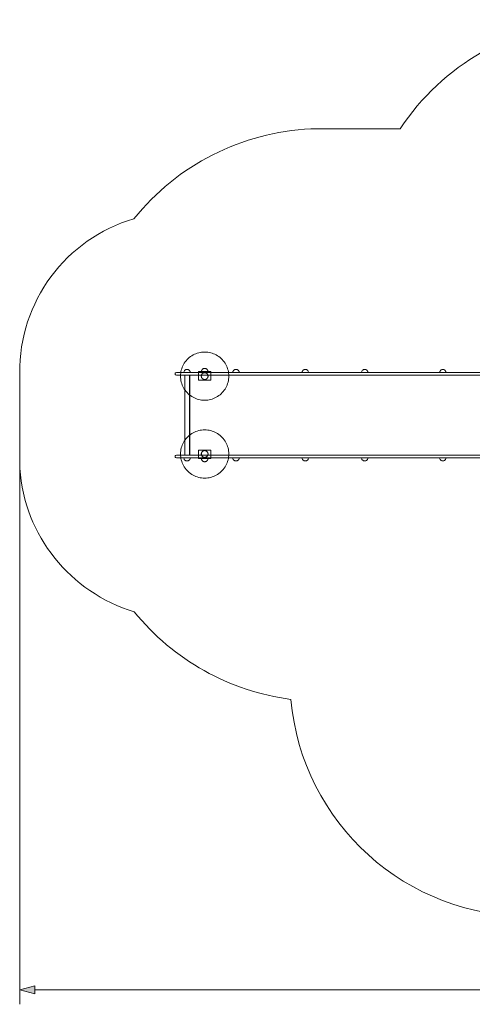
# Model space of a CAD drawing. Units: millimetres. Extents: x 14585 to 22065, y 500 to 6621.
# Drawn here: x 14585 to 17400, y 500 to 6621 of the extents above; entities that cross this region are included whole.
import ezdxf

# ---------------------------------------------------------------- set-up
doc = ezdxf.new("R2010")
doc.units = ezdxf.units.MM
doc.header["$MEASUREMENT"] = 0
doc.layers.add('STREFA', color=7, linetype='Continuous')
doc.layers.add('STREFA_Nr_pióra__7', color=7, linetype='Continuous', lineweight=18)
doc.layers.add('ZESTAW_Nr_pióra__7', color=7, linetype='Continuous', lineweight=18)
doc.styles.add('GENERATED_STYLE_1', font='txt')
doc.dimstyles.new('GENERATED_STYLE__1', dxfattribs={"dimtxt": 150, "dimasz": 91.78744, "dimexe": 0.18, "dimexo": 300, "dimgap": 0.09, "dimtad": 0, "dimtih": 1, "dimtoh": 1, "dimdec": 0, "dimlfac": 0.1, "dimzin": 0, "dimdsep": 46, "dimtxsty": 'GENERATED_STYLE_1', "dimblk": 'ARROWHEAD_5', "dimblk1": 'ARROWHEAD_5', "dimblk2": 'ARROWHEAD_5', "dimcen": 0.09, "dimclrd": 7, "dimclre": 7, "dimclrt": 7, "dimazin": 0, "dimtfac": 1, "dimtdec": 4, "dimtmove": 0, "dimatfit": 3, "dimfxl": 0, "dimtolj": 1, "dimtzin": 0, "dimarcsym": 0})

# ---------------------------------------------------------------- blocks, each defined once
blk = doc.blocks.new('*D1')
at = {"layer": 'STREFA', "linetype": 'Continuous', "lineweight": 0, "true_color": 0x000000}
for points in [[(14585.9, 590.4), (14679.2, 565.4), (14679.2, 615.4)], [(21277.9, 590.4), (21184.6, 615.4), (21184.6, 565.4)]]:
    blk.add_hatch(color=18, dxfattribs=at).paths.add_polyline_path(points)
at = {"layer": 'STREFA_Nr_pióra__7', "linetype": 'Continuous'}
for p, q in [((21277.9, 499.8), (21277.9, 3863.3)), ((14585.9, 499.8), (14585.9, 3827.3)), ((14585.9, 590.4), (14679.2, 615.4)), ((14679.2, 615.4), (14679.2, 565.4)), ((21277.9, 590.4), (21184.6, 615.4)), ((21184.6, 565.4), (21184.6, 615.4)), ((14585.9, 590.4), (14679.2, 565.4)), ((14679.2, 590.4), (17737.1, 590.4)), ((18126.7, 590.4), (21184.6, 590.4)), ((21277.9, 590.4), (21184.6, 565.4))]:
    blk.add_line(p, q, dxfattribs=at)
at = {"layer": 'STREFA_Nr_pióra__7', "insert": (17761.2, 515.4), "char_height": 150, "attachment_point": 7, "style": 'GENERATED_STYLE_1'}
blk.add_mtext('\\A1;{\\fArial|b0|i0|c238|p38;669}', dxfattribs=at)
blk = doc.blocks.new('ARROWHEAD_5')
at = {"color": 0, "linetype": 'Continuous', "lineweight": 0}
blk.add_line((0, 0), (-1, 0), dxfattribs=at)
blk.add_solid([(-1, 0.2679), (0, 0), (-1, -0.2679), (-1, 0.2679)], dxfattribs=at)

msp = doc.modelspace()

# ---------------------------------------------------------------- linework, layer by layer
at = {"layer": 'STREFA_Nr_pióra__7', "linetype": 'Continuous', "flags": 128}
msp.add_lwpolyline([(15297.7, 2940.4, -0.312246), (14586.4, 3830.9), (14585.4, 4423.6, -0.335427), (15295.9, 5384.2, -0.214758), (16396.2, 5942.4), (16950.4, 5942.9, -0.499397), (19372.4, 6085.3), (19872.9, 6083.7, -0.373562), (21276.1, 4707.6), (21279.5, 3649.4, -0.328323), (20141.6, 2285.2, -0.35218), (18725.9, 1047.5), (17764.6, 1047.5, -0.392877), (16272.1, 2395.7, -0.192484)], format="xyb", close=True, dxfattribs=at)
at = {"layer": 'ZESTAW_Nr_pióra__7', "linetype": 'Continuous'}
for p, q in [((15647.5, 4526.7), (15655.2, 4532)), ((15655.2, 4532), (15663.4, 4536.8)), ((15663.4, 4536.8), (15671.8, 4541.1)), ((15671.8, 4541.1), (15680.4, 4544.8)), ((15680.4, 4544.8), (15689.3, 4548)), ((15689.3, 4548), (15698.3, 4550.7)), ((15698.3, 4550.7), (15707.5, 4552.7)), ((15707.5, 4552.7), (15716.8, 4554.2)), ((15716.8, 4554.2), (15726.2, 4555.1)), ((15726.2, 4555.1), (15735.6, 4555.4)), ((15735.6, 4555.4), (15745, 4555.1)), ((15745, 4555.1), (15754.4, 4554.2)), ((15754.4, 4554.2), (15763.7, 4552.7)), ((15763.7, 4552.7), (15772.9, 4550.7)), ((15772.9, 4550.7), (15782, 4548)), ((15782, 4548), (15790.8, 4544.8)), ((15790.8, 4544.8), (15799.5, 4541.1)), ((15799.5, 4541.1), (15807.9, 4536.8)), ((15807.9, 4536.8), (15816, 4532)), ((15816, 4532), (15823.8, 4526.7)), ((15596.2, 4460.6), (15599.9, 4469.2)), ((15599.9, 4469.2), (15604.2, 4477.6)), ((15604.2, 4477.6), (15609, 4485.8)), ((15609, 4485.8), (15614.3, 4493.5)), ((15614.3, 4493.5), (15620, 4501)), ((15620, 4501), (15626.3, 4508.1)), ((15626.3, 4508.1), (15632.9, 4514.7)), ((15632.9, 4514.7), (15640, 4521)), ((15640, 4521), (15647.5, 4526.7)), ((15823.8, 4526.7), (15831.2, 4521)), ((15831.2, 4521), (15838.3, 4514.7)), ((15838.3, 4514.7), (15845, 4508.1)), ((15845, 4508.1), (15851.2, 4501)), ((15851.2, 4501), (15857, 4493.5)), ((15857, 4493.5), (15862.3, 4485.8)), ((15862.3, 4485.8), (15867.1, 4477.6)), ((15867.1, 4477.6), (15871.3, 4469.2)), ((15871.3, 4469.2), (15875.1, 4460.6)), ((15552.3, 4419.6), (15552.8, 4422.8)), ((15552.3, 4419.6), (15552.3, 4419.5)), ((15552.3, 4419.5), (15552.8, 4416.2)), ((15554.3, 4425.1), (15552.8, 4422.8)), ((15554.3, 4413.9), (15552.8, 4416.2)), ((15556.6, 4426.5), (15554.3, 4425.1)), ((15556.6, 4412.5), (15554.3, 4413.9)), ((15559.8, 4427), (15556.6, 4426.5)), ((15559.8, 4412), (15556.6, 4412.5)), ((15559.8, 4427), (15561.2, 4427)), ((15559.8, 4412), (15561.2, 4412)), ((15561.2, 4427), (15569.1, 4427)), ((15561.2, 4412), (15569.1, 4412)), ((15569.1, 4427), (15582.8, 4427)), ((15569.1, 4412), (15582.8, 4412)), ((15582.8, 4427), (15600.8, 4427)), ((15582.8, 4412), (15600.8, 4412)), ((15585.6, 4405.4), (15585.9, 4414.8)), ((15585.9, 4414.8), (15586.8, 4424.2)), ((15586.8, 4424.2), (15588.3, 4433.5)), ((15588.3, 4433.5), (15590.3, 4442.7)), ((15590.3, 4442.7), (15593, 4451.7)), ((15593, 4451.7), (15596.2, 4460.6)), ((15600.8, 4427), (15622.2, 4427)), ((15600.8, 4412), (15622.2, 4412)), ((15606.3, 4430.5), (15606, 4427)), ((15606, 4427), (15606.3, 4427)), ((15607.2, 4433.8), (15606.3, 4430.5)), ((15606.3, 4427), (15607.2, 4427)), ((15608.7, 4437), (15607.2, 4433.8)), ((15607.2, 4427), (15608.7, 4427)), ((15610.7, 4439.8), (15608.7, 4437)), ((15608.7, 4427), (15610.7, 4427)), ((15613.2, 4442.3), (15610.7, 4439.8)), ((15610.7, 4427), (15613.2, 4427)), ((15612.6, 4412.3), (15612.6, 3913.3)), ((15617.3, 4412.3), (15612.6, 4412.3)), ((15616, 4444.3), (15613.2, 4442.3)), ((15613.2, 4427), (15616, 4427)), ((15619.2, 4445.8), (15616, 4444.3)), ((15616, 4427), (15619.2, 4427)), ((15625.9, 4412.3), (15617.3, 4412.3)), ((15622.6, 4446.7), (15619.2, 4445.8)), ((15619.2, 4427), (15622.6, 4427)), ((15622.2, 4427), (15844.3, 4427)), ((15622.2, 4412), (15844.3, 4412)), ((15626, 4447), (15622.6, 4446.7)), ((15622.6, 4427), (15626, 4427)), ((15974.4, 4412.3), (15625.9, 4412.3)), ((15626, 4447), (15629.5, 4446.7)), ((15626, 4427), (15629.5, 4427)), ((15629.5, 4446.7), (15632.9, 4445.8)), ((15629.5, 4427), (15632.9, 4427)), ((15632.9, 4445.8), (15636, 4444.3)), ((15632.9, 4427), (15636, 4427)), ((15636, 4444.3), (15638.9, 4442.3)), ((15636, 4427), (15638.9, 4427)), ((15638.9, 4442.3), (15641.4, 4439.8)), ((15638.9, 4427), (15641.4, 4427)), ((15641.1, 4412.3), (15641.1, 3913.3)), ((15641.4, 4439.8), (15643.4, 4437)), ((15641.4, 4427), (15643.4, 4427)), ((15643.4, 4437), (15644.8, 4433.8)), ((15643.4, 4427), (15644.8, 4427)), ((15643.4, 4412.3), (15643.4, 3913.3)), ((15644.8, 4433.8), (15645.7, 4430.5)), ((15644.8, 4427), (15645.7, 4427)), ((15645.7, 4430.5), (15646, 4427)), ((15645.7, 4427), (15646, 4427)), ((15773.1, 4433.6), (15698.1, 4433.6)), ((15698.1, 4433.6), (15698.1, 4428.6)), ((15698.1, 4428.6), (15773.1, 4428.6)), ((15698.1, 4380.6), (15698.1, 4428.6)), ((15714.8, 4408), (15714.7, 4406.7)), ((15715, 4409.3), (15714.8, 4408)), ((15715.3, 4410.6), (15715, 4409.3)), ((15715.6, 4411.9), (15715.3, 4410.6)), ((15715.7, 4434.9), (15715.6, 4433.6)), ((15716.1, 4413.1), (15715.6, 4411.9)), ((15715.8, 4436.1), (15715.7, 4434.9)), ((15716, 4437.4), (15715.8, 4436.1)), ((15716.2, 4438.6), (15716, 4437.4)), ((15716.6, 4414.3), (15716.1, 4413.1)), ((15716.6, 4439.8), (15716.2, 4438.6)), ((15717, 4441), (15716.6, 4439.8)), ((15717.2, 4415.5), (15716.6, 4414.3)), ((15717.5, 4442.1), (15717, 4441)), ((15717.9, 4416.6), (15717.2, 4415.5)), ((15718.1, 4443.3), (15717.5, 4442.1)), ((15718.6, 4417.7), (15717.9, 4416.6)), ((15718.7, 4444.3), (15718.1, 4443.3)), ((15719.4, 4418.8), (15718.6, 4417.7)), ((15719.4, 4445.4), (15718.7, 4444.3)), ((15718.7, 4433.6), (15719.4, 4433.6)), ((15720.2, 4446.4), (15719.4, 4445.4)), ((15719.4, 4433.6), (15720.2, 4433.6)), ((15720.3, 4419.8), (15719.4, 4418.8)), ((15721, 4447.3), (15720.2, 4446.4)), ((15720.2, 4433.6), (15721, 4433.6)), ((15721.2, 4420.7), (15720.3, 4419.8)), ((15721.9, 4448.2), (15721, 4447.3)), ((15721, 4433.6), (15721.9, 4433.6)), ((15722.2, 4421.6), (15721.2, 4420.7)), ((15722.9, 4449), (15721.9, 4448.2)), ((15721.9, 4433.6), (15722.9, 4433.6)), ((15723.3, 4422.4), (15722.2, 4421.6)), ((15723.9, 4449.8), (15722.9, 4449)), ((15722.9, 4433.6), (15723.9, 4433.6)), ((15724.4, 4423.1), (15723.3, 4422.4)), ((15724.9, 4450.5), (15723.9, 4449.8)), ((15723.9, 4433.6), (15724.9, 4433.6)), ((15725.5, 4423.8), (15724.4, 4423.1)), ((15726, 4451.2), (15724.9, 4450.5)), ((15724.9, 4433.6), (15726, 4433.6)), ((15726.7, 4424.4), (15725.5, 4423.8)), ((15727.1, 4451.7), (15726, 4451.2)), ((15726, 4433.6), (15727.1, 4433.6)), ((15727.9, 4424.9), (15726.7, 4424.4)), ((15728.3, 4452.2), (15727.1, 4451.7)), ((15727.1, 4433.6), (15728.3, 4433.6)), ((15729.1, 4425.4), (15727.9, 4424.9)), ((15729.4, 4452.6), (15728.3, 4452.2)), ((15728.3, 4433.6), (15729.4, 4433.6)), ((15730.4, 4425.7), (15729.1, 4425.4)), ((15730.6, 4453), (15729.4, 4452.6)), ((15729.4, 4433.6), (15730.6, 4433.6)), ((15731.7, 4426), (15730.4, 4425.7)), ((15731.9, 4453.3), (15730.6, 4453)), ((15730.6, 4433.6), (15731.9, 4433.6)), ((15733, 4426.2), (15731.7, 4426)), ((15733.1, 4453.5), (15731.9, 4453.3)), ((15731.9, 4433.6), (15733.1, 4433.6)), ((15734.3, 4426.3), (15733, 4426.2)), ((15734.4, 4453.6), (15733.1, 4453.5)), ((15733.1, 4433.6), (15734.4, 4433.6)), ((15735.6, 4426.4), (15734.3, 4426.3)), ((15735.6, 4453.6), (15734.4, 4453.6)), ((15734.4, 4433.6), (15735.6, 4433.6)), ((15735.6, 4453.6), (15736.9, 4453.6)), ((15735.6, 4433.6), (15736.9, 4433.6)), ((15736.9, 4426.3), (15735.6, 4426.4)), ((15736.9, 4453.6), (15738.1, 4453.5)), ((15736.9, 4433.6), (15738.1, 4433.6)), ((15738.3, 4426.2), (15736.9, 4426.3)), ((15738.1, 4453.5), (15739.4, 4453.3)), ((15738.1, 4433.6), (15739.4, 4433.6)), ((15739.6, 4426), (15738.3, 4426.2)), ((15739.4, 4453.3), (15740.6, 4453)), ((15739.4, 4433.6), (15740.6, 4433.6)), ((15740.8, 4425.7), (15739.6, 4426)), ((15740.6, 4453), (15741.8, 4452.6)), ((15740.6, 4433.6), (15741.8, 4433.6)), ((15742.1, 4425.4), (15740.8, 4425.7)), ((15741.8, 4452.6), (15743, 4452.2)), ((15741.8, 4433.6), (15743, 4433.6)), ((15743.3, 4424.9), (15742.1, 4425.4)), ((15743, 4452.2), (15744.1, 4451.7)), ((15743, 4433.6), (15744.1, 4433.6)), ((15744.6, 4424.4), (15743.3, 4424.9)), ((15744.1, 4451.7), (15745.3, 4451.2)), ((15744.1, 4433.6), (15745.3, 4433.6)), ((15745.7, 4423.8), (15744.6, 4424.4)), ((15745.3, 4451.2), (15746.3, 4450.5)), ((15745.3, 4433.6), (15746.3, 4433.6)), ((15746.9, 4423.1), (15745.7, 4423.8)), ((15746.3, 4450.5), (15747.4, 4449.8)), ((15746.3, 4433.6), (15747.4, 4433.6)), ((15748, 4422.4), (15746.9, 4423.1)), ((15747.4, 4449.8), (15748.4, 4449)), ((15747.4, 4433.6), (15748.4, 4433.6)), ((15749, 4421.6), (15748, 4422.4)), ((15748.4, 4449), (15749.3, 4448.2)), ((15748.4, 4433.6), (15749.3, 4433.6)), ((15750, 4420.7), (15749, 4421.6)), ((15749.3, 4448.2), (15750.2, 4447.3)), ((15749.3, 4433.6), (15750.2, 4433.6)), ((15750.9, 4419.8), (15750, 4420.7)), ((15750.2, 4447.3), (15751, 4446.4)), ((15750.2, 4433.6), (15751, 4433.6)), ((15751.8, 4418.8), (15750.9, 4419.8)), ((15751, 4446.4), (15751.8, 4445.4)), ((15751, 4433.6), (15751.8, 4433.6)), ((15751.8, 4445.4), (15752.5, 4444.3)), ((15751.8, 4433.6), (15752.5, 4433.6)), ((15752.6, 4417.7), (15751.8, 4418.8)), ((15752.5, 4444.3), (15753.1, 4443.3)), ((15753.3, 4416.6), (15752.6, 4417.7)), ((15753.1, 4443.3), (15753.7, 4442.1)), ((15754, 4415.5), (15753.3, 4416.6)), ((15753.7, 4442.1), (15754.2, 4441)), ((15754.6, 4414.3), (15754, 4415.5)), ((15754.2, 4441), (15754.6, 4439.8)), ((15754.6, 4439.8), (15755, 4438.6)), ((15755.1, 4413.1), (15754.6, 4414.3)), ((15755, 4438.6), (15755.3, 4437.4)), ((15755.6, 4411.9), (15755.1, 4413.1)), ((15755.3, 4437.4), (15755.5, 4436.1)), ((15755.5, 4436.1), (15755.6, 4434.9)), ((15755.6, 4434.9), (15755.6, 4433.6)), ((15756, 4410.6), (15755.6, 4411.9)), ((15756.2, 4409.3), (15756, 4410.6)), ((15756.5, 4408), (15756.2, 4409.3)), ((15756.6, 4406.7), (15756.5, 4408)), ((15773.1, 4428.6), (15773.1, 4433.6)), ((15773.1, 4428.6), (15773.1, 4380.6)), ((15844.3, 4427), (15890.8, 4427)), ((15844.3, 4412), (15890.8, 4412)), ((15875.1, 4460.6), (15878.3, 4451.7)), ((15878.3, 4451.7), (15880.9, 4442.7)), ((15880.9, 4442.7), (15883, 4433.5)), ((15883, 4433.5), (15884.4, 4424.2)), ((15884.4, 4424.2), (15885.3, 4414.8)), ((15885.3, 4414.8), (15885.6, 4405.4)), ((15890.8, 4427), (15936.2, 4427)), ((15936.2, 4412), (15890.8, 4412)), ((15910.5, 4430.5), (15910.2, 4427)), ((15910.2, 4427), (15910.5, 4427)), ((15911.4, 4433.8), (15910.5, 4430.5)), ((15910.5, 4427), (15911.4, 4427)), ((15912.9, 4437), (15911.4, 4433.8)), ((15911.4, 4427), (15912.9, 4427)), ((15914.9, 4439.8), (15912.9, 4437)), ((15912.9, 4427), (15914.9, 4427)), ((15917.4, 4442.3), (15914.9, 4439.8)), ((15914.9, 4427), (15917.4, 4427)), ((15920.2, 4444.3), (15917.4, 4442.3)), ((15917.4, 4427), (15920.2, 4427)), ((15923.4, 4445.8), (15920.2, 4444.3)), ((15920.2, 4427), (15923.4, 4427)), ((15926.8, 4446.7), (15923.4, 4445.8)), ((15923.4, 4427), (15926.8, 4427)), ((15930.2, 4447), (15926.8, 4446.7)), ((15926.8, 4427), (15930.2, 4427)), ((15930.2, 4447), (15933.7, 4446.7)), ((15930.2, 4427), (15933.7, 4427)), ((15933.7, 4446.7), (15937.1, 4445.8)), ((15933.7, 4427), (15937.1, 4427)), ((15936.2, 4427), (15978.9, 4427)), ((15978.9, 4412), (15936.2, 4412)), ((15937.1, 4445.8), (15940.2, 4444.3)), ((15937.1, 4427), (15940.2, 4427)), ((15940.2, 4444.3), (15943.1, 4442.3)), ((15940.2, 4427), (15943.1, 4427)), ((15943.1, 4442.3), (15945.5, 4439.8)), ((15943.1, 4427), (15945.5, 4427)), ((15945.5, 4439.8), (15947.5, 4437)), ((15945.5, 4427), (15947.5, 4427)), ((15947.5, 4437), (15949, 4433.8)), ((15947.5, 4427), (15949, 4427)), ((15949, 4433.8), (15949.9, 4430.5)), ((15949, 4427), (15949.9, 4427)), ((15949.9, 4430.5), (15950.2, 4427)), ((15949.9, 4427), (15950.2, 4427)), ((15997.4, 4412.3), (15974.4, 4412.3)), ((16017.3, 4427), (15978.9, 4427)), ((16017.3, 4412), (15978.9, 4412)), ((16018.9, 4412.3), (15997.4, 4412.3)), ((16017.3, 4427), (17200.6, 4427)), ((16017.3, 4412), (17200.6, 4412)), ((17215.1, 4412.3), (16018.9, 4412.3)), ((16341.4, 4430.5), (16341.1, 4427)), ((16341.1, 4427), (16341.4, 4427)), ((16342.3, 4433.8), (16341.4, 4430.5)), ((16341.4, 4427), (16342.3, 4427)), ((16343.8, 4437), (16342.3, 4433.8)), ((16342.3, 4427), (16343.8, 4427)), ((16345.8, 4439.8), (16343.8, 4437)), ((16343.8, 4427), (16345.8, 4427)), ((16348.3, 4442.3), (16345.8, 4439.8)), ((16345.8, 4427), (16348.3, 4427)), ((16351.1, 4444.3), (16348.3, 4442.3)), ((16348.3, 4427), (16351.1, 4427)), ((16354.3, 4445.8), (16351.1, 4444.3)), ((16351.1, 4427), (16354.3, 4427)), ((16357.7, 4446.7), (16354.3, 4445.8)), ((16354.3, 4427), (16357.7, 4427)), ((16361.1, 4447), (16357.7, 4446.7)), ((16357.7, 4427), (16361.1, 4427)), ((16361.1, 4447), (16364.6, 4446.7)), ((16361.1, 4427), (16364.6, 4427)), ((16364.6, 4446.7), (16368, 4445.8)), ((16364.6, 4427), (16368, 4427)), ((16368, 4445.8), (16371.1, 4444.3)), ((16368, 4427), (16371.1, 4427)), ((16371.1, 4444.3), (16374, 4442.3)), ((16371.1, 4427), (16374, 4427)), ((16374, 4442.3), (16376.4, 4439.8)), ((16374, 4427), (16376.4, 4427)), ((16376.4, 4439.8), (16378.4, 4437)), ((16376.4, 4427), (16378.4, 4427)), ((16378.4, 4437), (16379.9, 4433.8)), ((16378.4, 4427), (16379.9, 4427)), ((16379.9, 4433.8), (16380.8, 4430.5)), ((16379.9, 4427), (16380.8, 4427)), ((16380.8, 4430.5), (16381.1, 4427)), ((16380.8, 4427), (16381.1, 4427)), ((16711.2, 4430.5), (16710.9, 4427)), ((16710.9, 4427), (16711.2, 4427)), ((16712.2, 4433.8), (16711.2, 4430.5)), ((16711.2, 4427), (16712.2, 4427)), ((16713.6, 4437), (16712.2, 4433.8)), ((16712.2, 4427), (16713.6, 4427)), ((16715.6, 4439.8), (16713.6, 4437)), ((16713.6, 4427), (16715.6, 4427)), ((16718.1, 4442.3), (16715.6, 4439.8)), ((16715.6, 4427), (16718.1, 4427)), ((16720.9, 4444.3), (16718.1, 4442.3)), ((16718.1, 4427), (16720.9, 4427)), ((16724.1, 4445.8), (16720.9, 4444.3)), ((16720.9, 4427), (16724.1, 4427)), ((16727.5, 4446.7), (16724.1, 4445.8)), ((16724.1, 4427), (16727.5, 4427)), ((16730.9, 4447), (16727.5, 4446.7)), ((16727.5, 4427), (16730.9, 4427)), ((16730.9, 4447), (16734.4, 4446.7)), ((16730.9, 4427), (16734.4, 4427)), ((16734.4, 4446.7), (16737.8, 4445.8)), ((16734.4, 4427), (16737.8, 4427)), ((16737.8, 4445.8), (16740.9, 4444.3)), ((16737.8, 4427), (16740.9, 4427)), ((16740.9, 4444.3), (16743.8, 4442.3)), ((16740.9, 4427), (16743.8, 4427)), ((16743.8, 4442.3), (16746.3, 4439.8)), ((16743.8, 4427), (16746.3, 4427)), ((16746.3, 4439.8), (16748.3, 4437)), ((16746.3, 4427), (16748.3, 4427)), ((16748.3, 4437), (16749.7, 4433.8)), ((16748.3, 4427), (16749.7, 4427)), ((16749.7, 4433.8), (16750.6, 4430.5)), ((16749.7, 4427), (16750.6, 4427)), ((16750.6, 4430.5), (16750.9, 4427)), ((16750.6, 4427), (16750.9, 4427)), ((17196.4, 4430.5), (17196.1, 4427)), ((17196.1, 4427), (17196.4, 4427)), ((17197.3, 4433.8), (17196.4, 4430.5)), ((17196.4, 4427), (17197.3, 4427)), ((17198.8, 4437), (17197.3, 4433.8)), ((17197.3, 4427), (17198.8, 4427)), ((17200.8, 4439.8), (17198.8, 4437)), ((17198.8, 4427), (17200.8, 4427)), ((17200.6, 4427), (17246.3, 4427)), ((17200.6, 4412), (17246.3, 4412)), ((17203.2, 4442.3), (17200.8, 4439.8)), ((17200.8, 4427), (17203.2, 4427)), ((17206.1, 4444.3), (17203.2, 4442.3)), ((17203.2, 4427), (17206.1, 4427)), ((17209.3, 4445.8), (17206.1, 4444.3)), ((17206.1, 4427), (17209.3, 4427)), ((17212.6, 4446.7), (17209.3, 4445.8)), ((17209.3, 4427), (17212.6, 4427)), ((17216.1, 4447), (17212.6, 4446.7)), ((17212.6, 4427), (17216.1, 4427)), ((17257.3, 4412.3), (17215.1, 4412.3)), ((17216.1, 4447), (17219.6, 4446.7)), ((17216.1, 4427), (17219.6, 4427)), ((17219.6, 4446.7), (17222.9, 4445.8)), ((17219.6, 4427), (17222.9, 4427)), ((17222.9, 4445.8), (17226.1, 4444.3)), ((17222.9, 4427), (17226.1, 4427)), ((17226.1, 4444.3), (17229, 4442.3)), ((17226.1, 4427), (17229, 4427)), ((17229, 4442.3), (17231.4, 4439.8)), ((17229, 4427), (17231.4, 4427)), ((17231.4, 4439.8), (17233.4, 4437)), ((17231.4, 4427), (17233.4, 4427)), ((17233.4, 4437), (17234.9, 4433.8)), ((17233.4, 4427), (17234.9, 4427)), ((17234.9, 4433.8), (17235.8, 4430.5)), ((17234.9, 4427), (17235.8, 4427)), ((17235.8, 4430.5), (17236.1, 4427)), ((17235.8, 4427), (17236.1, 4427)), ((17246.3, 4427), (17294.8, 4427)), ((17246.3, 4412), (17294.8, 4412)), ((17302.6, 4412.3), (17257.3, 4412.3)), ((17294.8, 4427), (17345.6, 4427)), ((17345.6, 4412), (17294.8, 4412)), ((17350.2, 4412.3), (17302.6, 4412.3)), ((17345.6, 4427), (17397.9, 4427)), ((17345.6, 4412), (17397.9, 4412)), ((17399.3, 4412.3), (17350.2, 4412.3)), ((17397.9, 4427), (17719.1, 4427)), ((17397.9, 4412), (17719.1, 4412)), ((17449.2, 4412.3), (17399.3, 4412.3)), ((15585.9, 4396), (15585.6, 4405.4)), ((15586.8, 4386.6), (15585.9, 4396)), ((15588.3, 4377.3), (15586.8, 4386.6)), ((15590.3, 4368.1), (15588.3, 4377.3)), ((15593, 4359), (15590.3, 4368.1)), ((15596.2, 4350.2), (15593, 4359)), ((15599.9, 4341.5), (15596.2, 4350.2)), ((15773.1, 4380.6), (15698.1, 4380.6)), ((15714.7, 4406.7), (15714.6, 4405.4)), ((15714.6, 4405.4), (15714.7, 4404.1)), ((15714.7, 4404.1), (15714.8, 4402.8)), ((15714.8, 4402.8), (15715, 4401.4)), ((15715, 4401.4), (15715.3, 4400.2)), ((15715.3, 4400.2), (15715.6, 4398.9)), ((15715.6, 4398.9), (15716.1, 4397.7)), ((15716.1, 4397.7), (15716.6, 4396.4)), ((15716.6, 4396.4), (15717.2, 4395.3)), ((15717.2, 4395.3), (15717.9, 4394.1)), ((15717.9, 4394.1), (15718.6, 4393)), ((15718.6, 4393), (15719.4, 4392)), ((15719.4, 4392), (15720.3, 4391)), ((15720.3, 4391), (15721.2, 4390.1)), ((15721.2, 4390.1), (15722.2, 4389.2)), ((15722.2, 4389.2), (15723.3, 4388.4)), ((15723.3, 4388.4), (15724.4, 4387.7)), ((15724.4, 4387.7), (15725.5, 4387)), ((15725.5, 4387), (15726.7, 4386.4)), ((15726.7, 4386.4), (15727.9, 4385.9)), ((15727.9, 4385.9), (15729.1, 4385.4)), ((15729.1, 4385.4), (15730.4, 4385)), ((15730.4, 4385), (15731.7, 4384.8)), ((15731.7, 4384.8), (15733, 4384.5)), ((15733, 4384.5), (15734.3, 4384.4)), ((15734.3, 4384.4), (15735.6, 4384.4)), ((15735.6, 4384.4), (15736.9, 4384.4)), ((15736.9, 4384.4), (15738.3, 4384.5)), ((15738.3, 4384.5), (15739.6, 4384.8)), ((15739.6, 4384.8), (15740.8, 4385)), ((15740.8, 4385), (15742.1, 4385.4)), ((15742.1, 4385.4), (15743.3, 4385.9)), ((15743.3, 4385.9), (15744.6, 4386.4)), ((15744.6, 4386.4), (15745.7, 4387)), ((15745.7, 4387), (15746.9, 4387.7)), ((15746.9, 4387.7), (15748, 4388.4)), ((15748, 4388.4), (15749, 4389.2)), ((15749, 4389.2), (15750, 4390.1)), ((15750, 4390.1), (15750.9, 4391)), ((15750.9, 4391), (15751.8, 4392)), ((15751.8, 4392), (15752.6, 4393)), ((15752.6, 4393), (15753.3, 4394.1)), ((15753.3, 4394.1), (15754, 4395.3)), ((15754, 4395.3), (15754.6, 4396.4)), ((15754.6, 4396.4), (15755.1, 4397.7)), ((15755.1, 4397.7), (15755.6, 4398.9)), ((15755.6, 4398.9), (15756, 4400.2)), ((15756, 4400.2), (15756.2, 4401.4)), ((15756.2, 4401.4), (15756.5, 4402.8)), ((15756.5, 4402.8), (15756.6, 4404.1)), ((15756.6, 4405.4), (15756.6, 4406.7)), ((15756.6, 4404.1), (15756.6, 4405.4)), ((15875.1, 4350.2), (15871.3, 4341.5)), ((15878.3, 4359), (15875.1, 4350.2)), ((15880.9, 4368.1), (15878.3, 4359)), ((15883, 4377.3), (15880.9, 4368.1)), ((15884.4, 4386.6), (15883, 4377.3)), ((15885.3, 4396), (15884.4, 4386.6)), ((15885.6, 4405.4), (15885.3, 4396)), ((15604.2, 4333.1), (15599.9, 4341.5)), ((15609, 4325), (15604.2, 4333.1)), ((15614.3, 4317.2), (15609, 4325)), ((15620, 4309.8), (15614.3, 4317.2)), ((15626.3, 4302.7), (15620, 4309.8)), ((15632.9, 4296), (15626.3, 4302.7)), ((15640, 4289.8), (15632.9, 4296)), ((15647.5, 4284), (15640, 4289.8)), ((15831.2, 4289.8), (15823.8, 4284)), ((15838.3, 4296), (15831.2, 4289.8)), ((15845, 4302.7), (15838.3, 4296)), ((15851.2, 4309.8), (15845, 4302.7)), ((15857, 4317.2), (15851.2, 4309.8)), ((15862.3, 4325), (15857, 4317.2)), ((15867.1, 4333.1), (15862.3, 4325)), ((15871.3, 4341.5), (15867.1, 4333.1)), ((15655.2, 4278.7), (15647.5, 4284)), ((15663.4, 4273.9), (15655.2, 4278.7)), ((15671.8, 4269.7), (15663.4, 4273.9)), ((15680.4, 4265.9), (15671.8, 4269.7)), ((15689.3, 4262.7), (15680.4, 4265.9)), ((15698.3, 4260.1), (15689.3, 4262.7)), ((15707.5, 4258), (15698.3, 4260.1)), ((15716.8, 4256.6), (15707.5, 4258)), ((15726.2, 4255.7), (15716.8, 4256.6)), ((15735.6, 4255.4), (15726.2, 4255.7)), ((15745, 4255.7), (15735.6, 4255.4)), ((15754.4, 4256.6), (15745, 4255.7)), ((15763.7, 4258), (15754.4, 4256.6)), ((15772.9, 4260.1), (15763.7, 4258)), ((15782, 4262.7), (15772.9, 4260.1)), ((15790.8, 4265.9), (15782, 4262.7)), ((15799.5, 4269.7), (15790.8, 4265.9)), ((15807.9, 4273.9), (15799.5, 4269.7)), ((15816, 4278.7), (15807.9, 4273.9)), ((15823.8, 4284), (15816, 4278.7)), ((15647.5, 4042.7), (15640, 4037)), ((15655.2, 4048), (15647.5, 4042.7)), ((15663.4, 4052.8), (15655.2, 4048)), ((15671.8, 4057.1), (15663.4, 4052.8)), ((15680.4, 4060.8), (15671.8, 4057.1)), ((15689.3, 4064), (15680.4, 4060.8)), ((15698.3, 4066.7), (15689.3, 4064)), ((15707.5, 4068.7), (15698.3, 4066.7)), ((15716.8, 4070.2), (15707.5, 4068.7)), ((15726.2, 4071.1), (15716.8, 4070.2)), ((15735.6, 4071.4), (15726.2, 4071.1)), ((15745, 4071.1), (15735.6, 4071.4)), ((15754.4, 4070.2), (15745, 4071.1)), ((15763.7, 4068.7), (15754.4, 4070.2)), ((15772.9, 4066.7), (15763.7, 4068.7)), ((15782, 4064), (15772.9, 4066.7)), ((15790.8, 4060.8), (15782, 4064)), ((15799.5, 4057.1), (15790.8, 4060.8)), ((15807.9, 4052.8), (15799.5, 4057.1)), ((15816, 4048), (15807.9, 4052.8)), ((15823.8, 4042.7), (15816, 4048)), ((15831.2, 4037), (15823.8, 4042.7)), ((15599.9, 3985.2), (15596.2, 3976.6)), ((15604.2, 3993.6), (15599.9, 3985.2)), ((15609, 4001.7), (15604.2, 3993.6)), ((15614.3, 4009.5), (15609, 4001.7)), ((15620, 4017), (15614.3, 4009.5)), ((15626.3, 4024.1), (15620, 4017)), ((15632.9, 4030.7), (15626.3, 4024.1)), ((15640, 4037), (15632.9, 4030.7)), ((15838.3, 4030.7), (15831.2, 4037)), ((15845, 4024.1), (15838.3, 4030.7)), ((15851.2, 4017), (15845, 4024.1)), ((15857, 4009.5), (15851.2, 4017)), ((15862.3, 4001.7), (15857, 4009.5)), ((15867.1, 3993.6), (15862.3, 4001.7)), ((15871.3, 3985.2), (15867.1, 3993.6)), ((15875.1, 3976.6), (15871.3, 3985.2)), ((15585.9, 3930.8), (15585.6, 3921.4)), ((15585.6, 3921.4), (15585.9, 3912)), ((15586.8, 3940.2), (15585.9, 3930.8)), ((15588.3, 3949.5), (15586.8, 3940.2)), ((15590.3, 3958.7), (15588.3, 3949.5)), ((15593, 3967.7), (15590.3, 3958.7)), ((15596.2, 3976.6), (15593, 3967.7)), ((15773.1, 3946.1), (15698.1, 3946.1)), ((15698.1, 3946.1), (15698.1, 3898.1)), ((15714.6, 3921.4), (15714.7, 3922.7)), ((15714.7, 3920.1), (15714.6, 3921.4)), ((15714.7, 3922.7), (15714.8, 3924)), ((15714.8, 3918.7), (15714.7, 3920.1)), ((15714.8, 3924), (15715, 3925.3)), ((15715, 3917.4), (15714.8, 3918.7)), ((15715, 3925.3), (15715.3, 3926.6)), ((15715.3, 3926.6), (15715.6, 3927.9)), ((15715.6, 3927.9), (15716.1, 3929.1)), ((15716.1, 3929.1), (15716.6, 3930.3)), ((15716.6, 3930.3), (15717.2, 3931.5)), ((15717.2, 3931.5), (15717.9, 3932.6)), ((15717.9, 3932.6), (15718.6, 3933.7)), ((15718.6, 3933.7), (15719.4, 3934.8)), ((15719.4, 3934.8), (15720.3, 3935.7)), ((15720.3, 3935.7), (15721.2, 3936.7)), ((15721.2, 3936.7), (15722.2, 3937.6)), ((15722.2, 3937.6), (15723.3, 3938.4)), ((15723.3, 3938.4), (15724.4, 3939.1)), ((15724.4, 3939.1), (15725.5, 3939.8)), ((15725.5, 3939.8), (15726.7, 3940.4)), ((15726.7, 3940.4), (15727.9, 3940.9)), ((15727.9, 3940.9), (15729.1, 3941.3)), ((15729.1, 3941.3), (15730.4, 3941.7)), ((15730.4, 3941.7), (15731.7, 3942)), ((15731.7, 3942), (15733, 3942.2)), ((15733, 3942.2), (15734.3, 3942.3)), ((15734.3, 3942.3), (15735.6, 3942.4)), ((15735.6, 3942.4), (15736.9, 3942.3)), ((15736.9, 3942.3), (15738.3, 3942.2)), ((15738.3, 3942.2), (15739.6, 3942)), ((15739.6, 3942), (15740.8, 3941.7)), ((15740.8, 3941.7), (15742.1, 3941.3)), ((15742.1, 3941.3), (15743.3, 3940.9)), ((15743.3, 3940.9), (15744.6, 3940.4)), ((15744.6, 3940.4), (15745.7, 3939.8)), ((15745.7, 3939.8), (15746.9, 3939.1)), ((15746.9, 3939.1), (15748, 3938.4)), ((15748, 3938.4), (15749, 3937.6)), ((15749, 3937.6), (15750, 3936.7)), ((15750, 3936.7), (15750.9, 3935.7)), ((15750.9, 3935.7), (15751.8, 3934.8)), ((15751.8, 3934.8), (15752.6, 3933.7)), ((15752.6, 3933.7), (15753.3, 3932.6)), ((15753.3, 3932.6), (15754, 3931.5)), ((15754, 3931.5), (15754.6, 3930.3)), ((15754.6, 3930.3), (15755.1, 3929.1)), ((15755.1, 3929.1), (15755.6, 3927.9)), ((15755.6, 3927.9), (15756, 3926.6)), ((15756, 3926.6), (15756.2, 3925.3)), ((15756.2, 3925.3), (15756.5, 3924)), ((15756.5, 3918.7), (15756.2, 3917.4)), ((15756.5, 3924), (15756.6, 3922.7)), ((15756.6, 3920.1), (15756.5, 3918.7)), ((15756.6, 3922.7), (15756.6, 3921.4)), ((15756.6, 3921.4), (15756.6, 3920.1)), ((15773.1, 3898.1), (15773.1, 3946.1)), ((15878.3, 3967.7), (15875.1, 3976.6)), ((15880.9, 3958.7), (15878.3, 3967.7)), ((15883, 3949.5), (15880.9, 3958.7)), ((15884.4, 3940.2), (15883, 3949.5)), ((15885.3, 3930.8), (15884.4, 3940.2)), ((15885.6, 3921.4), (15885.3, 3930.8)), ((15885.3, 3912), (15885.6, 3921.4)), ((15552.3, 3905.7), (15552.8, 3908.9)), ((15552.3, 3905.7), (15552.3, 3905.6)), ((15552.3, 3905.6), (15552.8, 3902.3)), ((15554.3, 3911.2), (15552.8, 3908.9)), ((15554.3, 3900), (15552.8, 3902.3)), ((15556.6, 3912.6), (15554.3, 3911.2)), ((15556.6, 3898.6), (15554.3, 3900)), ((15559.8, 3913.1), (15556.6, 3912.6)), ((15559.8, 3898.1), (15556.6, 3898.6)), ((15559.8, 3913.1), (15561.2, 3913.1)), ((15559.8, 3898.1), (15561.2, 3898.1)), ((15561.2, 3913.1), (15569.1, 3913.1)), ((15569.1, 3898.1), (15561.2, 3898.1)), ((15582.8, 3913.1), (15569.1, 3913.1)), ((15569.1, 3898.1), (15582.8, 3898.1)), ((15600.8, 3913.1), (15582.8, 3913.1)), ((15600.8, 3898.1), (15582.8, 3898.1)), ((15585.9, 3912), (15586.8, 3902.6)), ((15586.8, 3902.6), (15588.3, 3893.3)), ((15588.3, 3893.3), (15590.3, 3884.1)), ((15590.3, 3884.1), (15593, 3875)), ((15593, 3875), (15596.2, 3866.2)), ((15596.2, 3866.2), (15599.9, 3857.5)), ((15599.9, 3857.5), (15604.2, 3849.1)), ((15600.8, 3913.1), (15622.2, 3913.1)), ((15600.8, 3898.1), (15622.2, 3898.1)), ((15606.3, 3894.5), (15606, 3898)), ((15606, 3898), (15606.3, 3898)), ((15606.3, 3898), (15607.2, 3898)), ((15607.2, 3891.2), (15606.3, 3894.5)), ((15607.2, 3898), (15608.7, 3898)), ((15608.7, 3888), (15607.2, 3891.2)), ((15608.7, 3898), (15610.7, 3898)), ((15610.7, 3885.1), (15608.7, 3888)), ((15610.7, 3898), (15613.2, 3898)), ((15613.2, 3882.7), (15610.7, 3885.1)), ((15617.3, 3913.3), (15612.6, 3913.3)), ((15613.2, 3898), (15616, 3898)), ((15616, 3880.7), (15613.2, 3882.7)), ((15616, 3898), (15619.2, 3898)), ((15619.2, 3879.2), (15616, 3880.7)), ((15625.9, 3913.3), (15617.3, 3913.3)), ((15619.2, 3898), (15622.6, 3898)), ((15622.6, 3878.3), (15619.2, 3879.2)), ((15622.2, 3913.1), (15844.3, 3913.1)), ((15622.2, 3898.1), (15844.3, 3898.1)), ((15622.6, 3898), (15626, 3898)), ((15626, 3878), (15622.6, 3878.3)), ((15974.4, 3913.3), (15625.9, 3913.3)), ((15626, 3898), (15629.5, 3898)), ((15626, 3878), (15629.5, 3878.3)), ((15629.5, 3898), (15632.9, 3898)), ((15629.5, 3878.3), (15632.9, 3879.2)), ((15632.9, 3898), (15636, 3898)), ((15632.9, 3879.2), (15636, 3880.7)), ((15636, 3898), (15638.9, 3898)), ((15636, 3880.7), (15638.9, 3882.7)), ((15638.9, 3898), (15641.4, 3898)), ((15638.9, 3882.7), (15641.4, 3885.1)), ((15641.4, 3898), (15643.4, 3898)), ((15641.4, 3885.1), (15643.4, 3888)), ((15643.4, 3898), (15644.8, 3898)), ((15643.4, 3888), (15644.8, 3891.2)), ((15644.8, 3898), (15645.7, 3898)), ((15644.8, 3891.2), (15645.7, 3894.5)), ((15645.7, 3894.5), (15646, 3898)), ((15645.7, 3898), (15646, 3898)), ((15698.1, 3893.1), (15698.1, 3898.1)), ((15698.1, 3898.1), (15773.1, 3898.1)), ((15773.1, 3893.1), (15698.1, 3893.1)), ((15715.3, 3916.2), (15715, 3917.4)), ((15715.6, 3914.9), (15715.3, 3916.2)), ((15716.1, 3913.6), (15715.6, 3914.9)), ((15715.7, 3891.9), (15715.6, 3893.1)), ((15715.8, 3890.6), (15715.7, 3891.9)), ((15716, 3889.4), (15715.8, 3890.6)), ((15716.2, 3888.2), (15716, 3889.4)), ((15716.6, 3912.4), (15716.1, 3913.6)), ((15716.6, 3886.9), (15716.2, 3888.2)), ((15717.2, 3911.3), (15716.6, 3912.4)), ((15717, 3885.8), (15716.6, 3886.9)), ((15717.5, 3884.6), (15717, 3885.8)), ((15717.9, 3910.1), (15717.2, 3911.3)), ((15718.1, 3883.5), (15717.5, 3884.6)), ((15718.6, 3909), (15717.9, 3910.1)), ((15718.7, 3882.4), (15718.1, 3883.5)), ((15719.4, 3908), (15718.6, 3909)), ((15718.7, 3893.1), (15719.4, 3893.1)), ((15719.4, 3881.4), (15718.7, 3882.4)), ((15720.3, 3907), (15719.4, 3908)), ((15719.4, 3893.1), (15720.2, 3893.1)), ((15720.2, 3880.4), (15719.4, 3881.4)), ((15720.2, 3893.1), (15721, 3893.1)), ((15721, 3879.4), (15720.2, 3880.4)), ((15721.2, 3906.1), (15720.3, 3907)), ((15721, 3893.1), (15721.9, 3893.1)), ((15721.9, 3878.6), (15721, 3879.4)), ((15722.2, 3905.2), (15721.2, 3906.1)), ((15721.9, 3893.1), (15722.9, 3893.1)), ((15722.9, 3877.7), (15721.9, 3878.6)), ((15723.3, 3904.4), (15722.2, 3905.2)), ((15722.9, 3893.1), (15723.9, 3893.1)), ((15723.9, 3876.9), (15722.9, 3877.7)), ((15724.4, 3903.6), (15723.3, 3904.4)), ((15723.9, 3893.1), (15724.9, 3893.1)), ((15724.9, 3876.2), (15723.9, 3876.9)), ((15725.5, 3903), (15724.4, 3903.6)), ((15724.9, 3893.1), (15726, 3893.1)), ((15726, 3875.6), (15724.9, 3876.2)), ((15726.7, 3902.4), (15725.5, 3903)), ((15726, 3893.1), (15727.1, 3893.1)), ((15727.1, 3875), (15726, 3875.6)), ((15727.9, 3901.8), (15726.7, 3902.4)), ((15727.1, 3893.1), (15728.3, 3893.1)), ((15728.3, 3874.5), (15727.1, 3875)), ((15729.1, 3901.4), (15727.9, 3901.8)), ((15728.3, 3893.1), (15729.4, 3893.1)), ((15729.4, 3874.1), (15728.3, 3874.5)), ((15730.4, 3901), (15729.1, 3901.4)), ((15729.4, 3893.1), (15730.6, 3893.1)), ((15730.6, 3873.8), (15729.4, 3874.1)), ((15731.7, 3900.7), (15730.4, 3901)), ((15730.6, 3893.1), (15731.9, 3893.1)), ((15731.9, 3873.5), (15730.6, 3873.8)), ((15733, 3900.5), (15731.7, 3900.7)), ((15731.9, 3893.1), (15733.1, 3893.1)), ((15733.1, 3873.3), (15731.9, 3873.5)), ((15734.3, 3900.4), (15733, 3900.5)), ((15733.1, 3893.1), (15734.4, 3893.1)), ((15734.4, 3873.2), (15733.1, 3873.3)), ((15735.6, 3900.4), (15734.3, 3900.4)), ((15734.4, 3893.1), (15735.6, 3893.1)), ((15735.6, 3873.1), (15734.4, 3873.2)), ((15736.9, 3900.4), (15735.6, 3900.4)), ((15735.6, 3893.1), (15736.9, 3893.1)), ((15735.6, 3873.1), (15736.9, 3873.2)), ((15738.3, 3900.5), (15736.9, 3900.4)), ((15736.9, 3893.1), (15738.1, 3893.1)), ((15736.9, 3873.2), (15738.1, 3873.3)), ((15738.1, 3893.1), (15739.4, 3893.1)), ((15738.1, 3873.3), (15739.4, 3873.5)), ((15739.6, 3900.7), (15738.3, 3900.5)), ((15739.4, 3893.1), (15740.6, 3893.1)), ((15739.4, 3873.5), (15740.6, 3873.8)), ((15740.8, 3901), (15739.6, 3900.7)), ((15740.6, 3893.1), (15741.8, 3893.1)), ((15740.6, 3873.8), (15741.8, 3874.1)), ((15742.1, 3901.4), (15740.8, 3901)), ((15741.8, 3893.1), (15743, 3893.1)), ((15741.8, 3874.1), (15743, 3874.5)), ((15743.3, 3901.8), (15742.1, 3901.4)), ((15743, 3893.1), (15744.1, 3893.1)), ((15743, 3874.5), (15744.1, 3875)), ((15744.6, 3902.4), (15743.3, 3901.8)), ((15744.1, 3893.1), (15745.3, 3893.1)), ((15744.1, 3875), (15745.3, 3875.6)), ((15745.7, 3903), (15744.6, 3902.4)), ((15745.3, 3893.1), (15746.3, 3893.1)), ((15745.3, 3875.6), (15746.3, 3876.2)), ((15746.9, 3903.6), (15745.7, 3903)), ((15746.3, 3893.1), (15747.4, 3893.1)), ((15746.3, 3876.2), (15747.4, 3876.9)), ((15748, 3904.4), (15746.9, 3903.6)), ((15747.4, 3893.1), (15748.4, 3893.1)), ((15747.4, 3876.9), (15748.4, 3877.7)), ((15749, 3905.2), (15748, 3904.4)), ((15748.4, 3893.1), (15749.3, 3893.1)), ((15748.4, 3877.7), (15749.3, 3878.6)), ((15750, 3906.1), (15749, 3905.2)), ((15749.3, 3893.1), (15750.2, 3893.1)), ((15749.3, 3878.6), (15750.2, 3879.4)), ((15750.9, 3907), (15750, 3906.1)), ((15750.2, 3893.1), (15751, 3893.1)), ((15750.2, 3879.4), (15751, 3880.4)), ((15751.8, 3908), (15750.9, 3907)), ((15751, 3893.1), (15751.8, 3893.1)), ((15751, 3880.4), (15751.8, 3881.4)), ((15752.6, 3909), (15751.8, 3908)), ((15751.8, 3893.1), (15752.5, 3893.1)), ((15751.8, 3881.4), (15752.5, 3882.4)), ((15752.5, 3882.4), (15753.1, 3883.5)), ((15753.3, 3910.1), (15752.6, 3909)), ((15753.1, 3883.5), (15753.7, 3884.6)), ((15754, 3911.3), (15753.3, 3910.1)), ((15753.7, 3884.6), (15754.2, 3885.8)), ((15754.6, 3912.4), (15754, 3911.3)), ((15754.2, 3885.8), (15754.6, 3886.9)), ((15755.1, 3913.6), (15754.6, 3912.4)), ((15754.6, 3886.9), (15755, 3888.2)), ((15755, 3888.2), (15755.3, 3889.4)), ((15755.6, 3914.9), (15755.1, 3913.6)), ((15755.3, 3889.4), (15755.5, 3890.6)), ((15755.5, 3890.6), (15755.6, 3891.9)), ((15756, 3916.2), (15755.6, 3914.9)), ((15755.6, 3891.9), (15755.6, 3893.1)), ((15756.2, 3917.4), (15756, 3916.2)), ((15773.1, 3898.1), (15773.1, 3893.1)), ((15844.3, 3913.1), (15890.8, 3913.1)), ((15844.3, 3898.1), (15890.8, 3898.1)), ((15867.1, 3849.1), (15871.3, 3857.5)), ((15871.3, 3857.5), (15875.1, 3866.2)), ((15875.1, 3866.2), (15878.3, 3875)), ((15878.3, 3875), (15880.9, 3884.1)), ((15880.9, 3884.1), (15883, 3893.3)), ((15883, 3893.3), (15884.4, 3902.6)), ((15884.4, 3902.6), (15885.3, 3912)), ((15890.8, 3913.1), (15936.2, 3913.1)), ((15936.2, 3898.1), (15890.8, 3898.1)), ((15910.5, 3894.5), (15910.2, 3898)), ((15910.2, 3898), (15910.5, 3898)), ((15910.5, 3898), (15911.4, 3898)), ((15911.4, 3891.2), (15910.5, 3894.5)), ((15911.4, 3898), (15912.9, 3898)), ((15912.9, 3888), (15911.4, 3891.2)), ((15912.9, 3898), (15914.9, 3898)), ((15914.9, 3885.1), (15912.9, 3888)), ((15914.9, 3898), (15917.4, 3898)), ((15917.4, 3882.7), (15914.9, 3885.1)), ((15917.4, 3898), (15920.2, 3898)), ((15920.2, 3880.7), (15917.4, 3882.7)), ((15920.2, 3898), (15923.4, 3898)), ((15923.4, 3879.2), (15920.2, 3880.7)), ((15923.4, 3898), (15926.8, 3898)), ((15926.8, 3878.3), (15923.4, 3879.2)), ((15926.8, 3898), (15930.2, 3898)), ((15930.2, 3878), (15926.8, 3878.3)), ((15930.2, 3898), (15933.7, 3898)), ((15930.2, 3878), (15933.7, 3878.3)), ((15933.7, 3898), (15937.1, 3898)), ((15933.7, 3878.3), (15937.1, 3879.2)), ((15936.2, 3913.1), (15978.9, 3913.1)), ((15978.9, 3898.1), (15936.2, 3898.1)), ((15937.1, 3898), (15940.2, 3898)), ((15937.1, 3879.2), (15940.2, 3880.7)), ((15940.2, 3898), (15943.1, 3898)), ((15940.2, 3880.7), (15943.1, 3882.7)), ((15943.1, 3898), (15945.5, 3898)), ((15943.1, 3882.7), (15945.5, 3885.1)), ((15945.5, 3898), (15947.5, 3898)), ((15945.5, 3885.1), (15947.5, 3888)), ((15947.5, 3898), (15949, 3898)), ((15947.5, 3888), (15949, 3891.2)), ((15949, 3898), (15949.9, 3898)), ((15949, 3891.2), (15949.9, 3894.5)), ((15949.9, 3894.5), (15950.2, 3898)), ((15949.9, 3898), (15950.2, 3898)), ((15997.4, 3913.3), (15974.4, 3913.3)), ((16017.3, 3913.1), (15978.9, 3913.1)), ((16017.3, 3898.1), (15978.9, 3898.1)), ((16018.9, 3913.3), (15997.4, 3913.3)), ((16017.3, 3913.1), (17200.6, 3913.1)), ((16017.3, 3898.1), (17200.6, 3898.1)), ((17215.1, 3913.3), (16018.9, 3913.3)), ((16341.4, 3894.5), (16341.1, 3898)), ((16341.1, 3898), (16341.4, 3898)), ((16341.4, 3898), (16342.3, 3898)), ((16342.3, 3891.2), (16341.4, 3894.5)), ((16342.3, 3898), (16343.8, 3898)), ((16343.8, 3888), (16342.3, 3891.2)), ((16343.8, 3898), (16345.8, 3898)), ((16345.8, 3885.1), (16343.8, 3888)), ((16345.8, 3898), (16348.3, 3898)), ((16348.3, 3882.7), (16345.8, 3885.1)), ((16348.3, 3898), (16351.1, 3898)), ((16351.1, 3880.7), (16348.3, 3882.7)), ((16351.1, 3898), (16354.3, 3898)), ((16354.3, 3879.2), (16351.1, 3880.7)), ((16354.3, 3898), (16357.7, 3898)), ((16357.7, 3878.3), (16354.3, 3879.2)), ((16357.7, 3898), (16361.1, 3898)), ((16361.1, 3878), (16357.7, 3878.3)), ((16361.1, 3898), (16364.6, 3898)), ((16361.1, 3878), (16364.6, 3878.3)), ((16364.6, 3898), (16368, 3898)), ((16364.6, 3878.3), (16368, 3879.2)), ((16368, 3898), (16371.1, 3898)), ((16368, 3879.2), (16371.1, 3880.7)), ((16371.1, 3898), (16374, 3898)), ((16371.1, 3880.7), (16374, 3882.7)), ((16374, 3898), (16376.4, 3898)), ((16374, 3882.7), (16376.4, 3885.1)), ((16376.4, 3898), (16378.4, 3898)), ((16376.4, 3885.1), (16378.4, 3888)), ((16378.4, 3898), (16379.9, 3898)), ((16378.4, 3888), (16379.9, 3891.2)), ((16379.9, 3898), (16380.8, 3898)), ((16379.9, 3891.2), (16380.8, 3894.5)), ((16380.8, 3894.5), (16381.1, 3898)), ((16380.8, 3898), (16381.1, 3898)), ((16711.2, 3894.5), (16710.9, 3898)), ((16710.9, 3898), (16711.2, 3898)), ((16711.2, 3898), (16712.2, 3898)), ((16712.2, 3891.2), (16711.2, 3894.5)), ((16712.2, 3898), (16713.6, 3898)), ((16713.6, 3888), (16712.2, 3891.2)), ((16713.6, 3898), (16715.6, 3898)), ((16715.6, 3885.1), (16713.6, 3888)), ((16715.6, 3898), (16718.1, 3898)), ((16718.1, 3882.7), (16715.6, 3885.1)), ((16718.1, 3898), (16720.9, 3898)), ((16720.9, 3880.7), (16718.1, 3882.7)), ((16720.9, 3898), (16724.1, 3898)), ((16724.1, 3879.2), (16720.9, 3880.7)), ((16724.1, 3898), (16727.5, 3898)), ((16727.5, 3878.3), (16724.1, 3879.2)), ((16727.5, 3898), (16730.9, 3898)), ((16730.9, 3878), (16727.5, 3878.3)), ((16730.9, 3898), (16734.4, 3898)), ((16730.9, 3878), (16734.4, 3878.3)), ((16734.4, 3898), (16737.8, 3898)), ((16734.4, 3878.3), (16737.8, 3879.2)), ((16737.8, 3898), (16740.9, 3898)), ((16737.8, 3879.2), (16740.9, 3880.7)), ((16740.9, 3898), (16743.8, 3898)), ((16740.9, 3880.7), (16743.8, 3882.7)), ((16743.8, 3898), (16746.3, 3898)), ((16743.8, 3882.7), (16746.3, 3885.1)), ((16746.3, 3898), (16748.3, 3898)), ((16746.3, 3885.1), (16748.3, 3888)), ((16748.3, 3898), (16749.7, 3898)), ((16748.3, 3888), (16749.7, 3891.2)), ((16749.7, 3898), (16750.6, 3898)), ((16749.7, 3891.2), (16750.6, 3894.5)), ((16750.6, 3894.5), (16750.9, 3898)), ((16750.6, 3898), (16750.9, 3898)), ((17196.4, 3894.5), (17196.1, 3898)), ((17196.1, 3898), (17196.4, 3898)), ((17196.4, 3898), (17197.3, 3898)), ((17197.3, 3891.2), (17196.4, 3894.5)), ((17197.3, 3898), (17198.8, 3898)), ((17198.8, 3888), (17197.3, 3891.2)), ((17198.8, 3898), (17200.8, 3898)), ((17200.8, 3885.1), (17198.8, 3888)), ((17200.6, 3913.1), (17246.3, 3913.1)), ((17200.6, 3898.1), (17246.3, 3898.1)), ((17200.8, 3898), (17203.2, 3898)), ((17203.2, 3882.7), (17200.8, 3885.1)), ((17203.2, 3898), (17206.1, 3898)), ((17206.1, 3880.7), (17203.2, 3882.7)), ((17206.1, 3898), (17209.3, 3898)), ((17209.3, 3879.2), (17206.1, 3880.7)), ((17209.3, 3898), (17212.6, 3898)), ((17212.6, 3878.3), (17209.3, 3879.2)), ((17212.6, 3898), (17216.1, 3898)), ((17216.1, 3878), (17212.6, 3878.3)), ((17257.3, 3913.3), (17215.1, 3913.3)), ((17216.1, 3898), (17219.6, 3898)), ((17216.1, 3878), (17219.6, 3878.3)), ((17219.6, 3898), (17222.9, 3898)), ((17219.6, 3878.3), (17222.9, 3879.2)), ((17222.9, 3898), (17226.1, 3898)), ((17222.9, 3879.2), (17226.1, 3880.7)), ((17226.1, 3898), (17229, 3898)), ((17226.1, 3880.7), (17229, 3882.7)), ((17229, 3898), (17231.4, 3898)), ((17229, 3882.7), (17231.4, 3885.1)), ((17231.4, 3898), (17233.4, 3898)), ((17231.4, 3885.1), (17233.4, 3888)), ((17233.4, 3898), (17234.9, 3898)), ((17233.4, 3888), (17234.9, 3891.2)), ((17234.9, 3898), (17235.8, 3898)), ((17234.9, 3891.2), (17235.8, 3894.5)), ((17235.8, 3894.5), (17236.1, 3898)), ((17235.8, 3898), (17236.1, 3898)), ((17246.3, 3913.1), (17294.8, 3913.1)), ((17246.3, 3898.1), (17294.8, 3898.1)), ((17302.6, 3913.3), (17257.3, 3913.3)), ((17294.8, 3913.1), (17345.6, 3913.1)), ((17345.6, 3898.1), (17294.8, 3898.1)), ((17350.2, 3913.3), (17302.6, 3913.3)), ((17345.6, 3913.1), (17397.9, 3913.1)), ((17397.9, 3898.1), (17345.6, 3898.1)), ((17399.3, 3913.3), (17350.2, 3913.3)), ((17397.9, 3913.1), (17719.1, 3913.1)), ((17397.9, 3898.1), (17719.1, 3898.1)), ((17449.2, 3913.3), (17399.3, 3913.3)), ((15604.2, 3849.1), (15609, 3841)), ((15609, 3841), (15614.3, 3833.2)), ((15614.3, 3833.2), (15620, 3825.8)), ((15620, 3825.8), (15626.3, 3818.7)), ((15626.3, 3818.7), (15632.9, 3812)), ((15632.9, 3812), (15640, 3805.8)), ((15640, 3805.8), (15647.5, 3800)), ((15647.5, 3800), (15655.2, 3794.7)), ((15816, 3794.7), (15823.8, 3800)), ((15823.8, 3800), (15831.2, 3805.8)), ((15831.2, 3805.8), (15838.3, 3812)), ((15838.3, 3812), (15845, 3818.7)), ((15845, 3818.7), (15851.2, 3825.8)), ((15851.2, 3825.8), (15857, 3833.2)), ((15857, 3833.2), (15862.3, 3841)), ((15862.3, 3841), (15867.1, 3849.1)), ((15655.2, 3794.7), (15663.4, 3789.9)), ((15663.4, 3789.9), (15671.8, 3785.6)), ((15671.8, 3785.6), (15680.4, 3781.9)), ((15680.4, 3781.9), (15689.3, 3778.7)), ((15689.3, 3778.7), (15698.3, 3776.1)), ((15698.3, 3776.1), (15707.5, 3774)), ((15707.5, 3774), (15716.8, 3772.6)), ((15716.8, 3772.6), (15726.2, 3771.7)), ((15726.2, 3771.7), (15735.6, 3771.4)), ((15735.6, 3771.4), (15745, 3771.7)), ((15745, 3771.7), (15754.4, 3772.6)), ((15754.4, 3772.6), (15763.7, 3774)), ((15763.7, 3774), (15772.9, 3776.1)), ((15772.9, 3776.1), (15782, 3778.7)), ((15782, 3778.7), (15790.8, 3781.9)), ((15790.8, 3781.9), (15799.5, 3785.6)), ((15799.5, 3785.6), (15807.9, 3789.9)), ((15807.9, 3789.9), (15816, 3794.7))]:
    msp.add_line(p, q, dxfattribs=at)

# ---------------------------------------------------------------- dimensions: what is measured, and where the dimension line sits
at = {"layer": 'STREFA', "linetype": 'Continuous'}
dim = msp.add_linear_dim(base=(21277.9, 590.4), p1=(14585.9, 4127.3), p2=(21277.9, 4163.3), dimstyle='GENERATED_STYLE__1', dxfattribs=at)
dim.commit()
dim.dimension.update_dxf_attribs({"geometry": '*D1', "text_midpoint": (17931.9, 590.4), "dimtype": 160})

doc.saveas('drawing.dxf')
